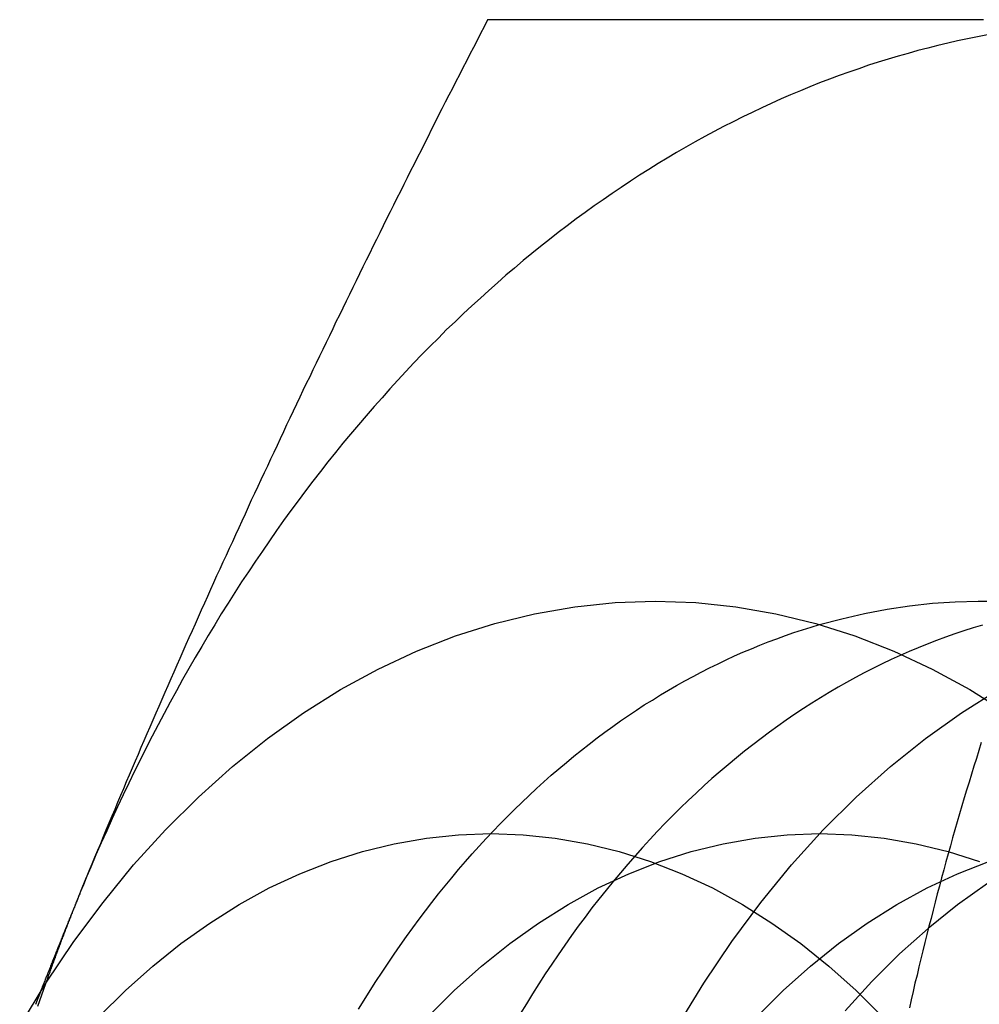
# Model space of a CAD drawing. Extents: x 702 to 1445, y -44 to 684.
# Drawn here: x 1006 to 1010, y 190 to 194 of the extents above; entities that cross this region are included whole.
import ezdxf

# ---------------------------------------------------------------- set-up
doc = ezdxf.new("R2010")
doc.units = 0
doc.header["$LTSCALE"] = 5
doc.linetypes.add('VERDECKT', pattern=[9.525, 6.35, -3.175])
doc.layers.get('0').update_dxf_attribs({"linetype": 'CONTINUOUS'})
doc.layers.add('STEMPEL', color=3, linetype='CONTINUOUS')

# ---------------------------------------------------------------- blocks, each defined once
blk = doc.blocks.new('A$CC72D5CD9')
for points in [[(618.199, 445.286, 0), (618.184, 445.256, 0), (618.169, 445.226, 0), (618.154, 445.197, 0), (618.138, 445.167, 0), (618.123, 445.138, 0), (618.108, 445.108, 0), (618.093, 445.079, 0), (618.078, 445.049, 0), (618.063, 445.02, 0), (618.048, 444.99, 0), (618.033, 444.961, 0), (618.017, 444.931, 0), (618.002, 444.902, 0), (617.987, 444.872, 0), (617.972, 444.843, 0), (617.957, 444.813, 0), (617.943, 444.784, 0), (617.928, 444.754, 0), (617.913, 444.724, 0), (617.898, 444.695, 0), (617.883, 444.665, 0), (617.868, 444.636, 0), (617.853, 444.606, 0), (617.839, 444.577, 0), (617.824, 444.547, 0), (617.809, 444.518, 0), (617.794, 444.488, 0), (617.78, 444.459, 0), (617.765, 444.429, 0), (617.75, 444.4, 0), (617.736, 444.37, 0), (617.721, 444.341, 0), (617.706, 444.311, 0), (617.692, 444.282, 0), (617.677, 444.252, 0), (617.663, 444.223, 0), (617.648, 444.193, 0), (617.634, 444.163, 0), (617.619, 444.134, 0), (617.605, 444.104, 0), (617.591, 444.075, 0), (617.576, 444.045, 0), (617.562, 444.016, 0), (617.547, 443.986, 0), (617.533, 443.957, 0), (617.519, 443.927, 0), (617.505, 443.898, 0), (617.49, 443.868, 0), (617.476, 443.839, 0), (617.462, 443.809, 0), (617.448, 443.78, 0), (617.434, 443.75, 0), (617.419, 443.721, 0), (617.405, 443.691, 0), (617.391, 443.662, 0), (617.377, 443.632, 0), (617.363, 443.602, 0), (617.349, 443.573, 0), (617.335, 443.543, 0), (617.321, 443.514, 0), (617.307, 443.484, 0), (617.294, 443.455, 0), (617.28, 443.425, 0), (617.266, 443.396, 0), (617.252, 443.366, 0), (617.238, 443.337, 0), (617.224, 443.307, 0), (617.211, 443.278, 0), (617.197, 443.248, 0), (617.183, 443.219, 0), (617.17, 443.189, 0), (617.156, 443.16, 0), (617.142, 443.13, 0), (617.129, 443.1, 0), (617.115, 443.071, 0), (617.102, 443.041, 0), (617.088, 443.012, 0), (617.075, 442.982, 0), (617.061, 442.953, 0), (617.048, 442.923, 0), (617.034, 442.894, 0), (617.021, 442.864, 0), (617.008, 442.835, 0), (616.994, 442.805, 0), (616.981, 442.776, 0), (616.968, 442.746, 0), (616.955, 442.717, 0), (616.941, 442.687, 0), (616.928, 442.658, 0), (616.915, 442.628, 0), (616.902, 442.599, 0), (616.889, 442.569, 0), (616.876, 442.539, 0), (616.863, 442.51, 0), (616.85, 442.48, 0), (616.837, 442.451, 0), (616.824, 442.421, 0), (616.811, 442.392, 0), (616.798, 442.362, 0), (616.785, 442.333, 0), (616.772, 442.303, 0), (616.759, 442.274, 0), (616.747, 442.244, 0), (616.734, 442.215, 0), (616.721, 442.185, 0), (616.708, 442.156, 0), (616.696, 442.126, 0), (616.683, 442.097, 0), (616.671, 442.067, 0), (616.658, 442.037, 0), (616.645, 442.008, 0), (616.633, 441.978, 0), (616.62, 441.949, 0), (616.608, 441.919, 0), (616.596, 441.89, 0), (616.583, 441.86, 0), (616.571, 441.831, 0), (616.558, 441.801, 0), (616.546, 441.772, 0), (616.534, 441.742, 0), (616.522, 441.713, 0), (616.509, 441.683, 0), (616.497, 441.654, 0), (616.485, 441.624, 0), (616.473, 441.595, 0), (616.461, 441.565, 0), (616.449, 441.536, 0)], [(620.331, 445.286, 0), (620.307, 445.286, 0), (620.284, 445.286, 0), (620.261, 445.286, 0), (620.238, 445.286, 0), (620.215, 445.286, 0), (620.192, 445.286, 0), (620.169, 445.286, 0), (620.146, 445.286, 0), (620.123, 445.286, 0), (620.1, 445.286, 0), (620.077, 445.286, 0), (620.054, 445.286, 0), (620.031, 445.286, 0), (620.008, 445.286, 0), (619.985, 445.286, 0), (619.962, 445.286, 0), (619.94, 445.286, 0), (619.917, 445.286, 0), (619.894, 445.286, 0), (619.871, 445.286, 0), (619.849, 445.286, 0), (619.826, 445.286, 0), (619.804, 445.286, 0), (619.781, 445.286, 0), (619.758, 445.286, 0), (619.736, 445.286, 0), (619.713, 445.286, 0), (619.691, 445.286, 0), (619.668, 445.286, 0), (619.646, 445.286, 0), (619.624, 445.286, 0), (619.601, 445.286, 0), (619.579, 445.286, 0), (619.557, 445.286, 0), (619.534, 445.286, 0), (619.512, 445.286, 0), (619.49, 445.286, 0), (619.468, 445.286, 0), (619.445, 445.286, 0), (619.423, 445.286, 0), (619.401, 445.286, 0), (619.379, 445.286, 0), (619.357, 445.286, 0), (619.335, 445.286, 0), (619.313, 445.286, 0), (619.291, 445.286, 0), (619.269, 445.286, 0), (619.247, 445.286, 0), (619.225, 445.286, 0), (619.203, 445.286, 0), (619.181, 445.286, 0), (619.159, 445.286, 0), (619.137, 445.286, 0), (619.116, 445.286, 0), (619.094, 445.286, 0), (619.072, 445.286, 0), (619.05, 445.286, 0), (619.029, 445.286, 0), (619.007, 445.286, 0), (618.985, 445.286, 0), (618.964, 445.286, 0), (618.942, 445.286, 0), (618.92, 445.286, 0), (618.899, 445.286, 0), (618.877, 445.286, 0), (618.856, 445.286, 0), (618.834, 445.286, 0), (618.813, 445.286, 0), (618.791, 445.286, 0), (618.77, 445.286, 0), (618.748, 445.286, 0), (618.727, 445.286, 0), (618.706, 445.286, 0), (618.684, 445.286, 0), (618.663, 445.286, 0), (618.642, 445.286, 0), (618.62, 445.286, 0), (618.599, 445.286, 0), (618.578, 445.286, 0), (618.557, 445.286, 0), (618.536, 445.286, 0), (618.514, 445.286, 0), (618.493, 445.286, 0), (618.472, 445.286, 0), (618.451, 445.286, 0), (618.43, 445.286, 0), (618.409, 445.286, 0), (618.388, 445.286, 0), (618.367, 445.286, 0), (618.346, 445.286, 0), (618.325, 445.286, 0), (618.304, 445.286, 0), (618.283, 445.286, 0), (618.262, 445.286, 0), (618.241, 445.286, 0), (618.22, 445.286, 0), (618.199, 445.286, 0)], [(616.449, 441.536, 0), (616.447, 441.532, 0), (616.446, 441.529, 0), (616.444, 441.525, 0), (616.443, 441.522, 0), (616.442, 441.519, 0), (616.44, 441.515, 0), (616.439, 441.512, 0), (616.438, 441.508, 0), (616.436, 441.505, 0), (616.435, 441.502, 0), (616.433, 441.498, 0), (616.432, 441.495, 0), (616.431, 441.491, 0), (616.429, 441.488, 0), (616.428, 441.485, 0), (616.427, 441.481, 0), (616.425, 441.478, 0), (616.424, 441.474, 0), (616.422, 441.471, 0), (616.421, 441.468, 0), (616.42, 441.464, 0), (616.418, 441.461, 0), (616.417, 441.458, 0), (616.416, 441.454, 0), (616.414, 441.451, 0), (616.413, 441.447, 0), (616.411, 441.444, 0), (616.41, 441.441, 0), (616.409, 441.437, 0), (616.407, 441.434, 0), (616.406, 441.43, 0), (616.405, 441.427, 0), (616.403, 441.424, 0), (616.402, 441.42, 0), (616.4, 441.417, 0), (616.399, 441.413, 0), (616.398, 441.41, 0), (616.396, 441.407, 0), (616.395, 441.403, 0), (616.394, 441.4, 0), (616.392, 441.396, 0), (616.391, 441.393, 0), (616.389, 441.39, 0), (616.388, 441.386, 0), (616.387, 441.383, 0), (616.385, 441.38, 0), (616.384, 441.376, 0), (616.383, 441.373, 0), (616.381, 441.369, 0), (616.38, 441.366, 0), (616.379, 441.363, 0), (616.377, 441.359, 0), (616.376, 441.356, 0), (616.374, 441.352, 0), (616.373, 441.349, 0), (616.372, 441.346, 0), (616.37, 441.342, 0), (616.369, 441.339, 0), (616.368, 441.335, 0), (616.366, 441.332, 0), (616.365, 441.329, 0), (616.364, 441.325, 0), (616.362, 441.322, 0), (616.361, 441.319, 0), (616.36, 441.315, 0), (616.358, 441.312, 0), (616.357, 441.308, 0), (616.355, 441.305, 0), (616.354, 441.302, 0), (616.353, 441.298, 0), (616.351, 441.295, 0), (616.35, 441.291, 0), (616.349, 441.288, 0), (616.347, 441.285, 0), (616.346, 441.281, 0), (616.345, 441.278, 0), (616.343, 441.274, 0), (616.342, 441.271, 0), (616.341, 441.268, 0), (616.339, 441.264, 0), (616.338, 441.261, 0), (616.336, 441.257, 0), (616.335, 441.254, 0), (616.334, 441.251, 0), (616.332, 441.247, 0), (616.331, 441.244, 0), (616.33, 441.241, 0), (616.328, 441.237, 0), (616.327, 441.234, 0), (616.326, 441.23, 0), (616.324, 441.227, 0), (616.323, 441.224, 0), (616.322, 441.22, 0), (616.32, 441.217, 0), (616.319, 441.213, 0), (616.318, 441.21, 0), (616.316, 441.207, 0), (616.315, 441.203, 0), (616.314, 441.2, 0), (616.312, 441.196, 0), (616.311, 441.193, 0), (616.31, 441.19, 0), (616.308, 441.186, 0), (616.307, 441.183, 0), (616.306, 441.179, 0), (616.304, 441.176, 0), (616.303, 441.173, 0), (616.301, 441.169, 0), (616.3, 441.166, 0), (616.299, 441.163, 0), (616.297, 441.159, 0), (616.296, 441.156, 0), (616.295, 441.152, 0), (616.293, 441.149, 0), (616.292, 441.146, 0), (616.291, 441.142, 0), (616.289, 441.139, 0), (616.288, 441.135, 0), (616.287, 441.132, 0), (616.285, 441.129, 0), (616.284, 441.125, 0), (616.283, 441.122, 0), (616.281, 441.118, 0), (616.28, 441.115, 0), (616.279, 441.112, 0), (616.277, 441.108, 0), (616.276, 441.105, 0)]]:
    blk.add_polyline3d(points)
at = {"linetype": 'CONTINUOUS'}
for points in [[(620.349, 445.221, 0), (620.306, 445.213, 0), (620.263, 445.204, 0), (620.22, 445.195, 0), (620.178, 445.185, 0), (620.135, 445.175, 0), (620.092, 445.164, 0), (620.049, 445.153, 0), (620.007, 445.141, 0), (619.964, 445.129, 0), (619.922, 445.116, 0), (619.879, 445.103, 0), (619.837, 445.09, 0), (619.795, 445.075, 0), (619.753, 445.061, 0), (619.711, 445.046, 0), (619.669, 445.03, 0), (619.627, 445.014, 0), (619.585, 444.997, 0), (619.544, 444.98, 0), (619.502, 444.963, 0), (619.461, 444.945, 0), (619.419, 444.926, 0), (619.378, 444.907, 0), (619.337, 444.887, 0), (619.296, 444.868, 0), (619.255, 444.847, 0), (619.214, 444.826, 0), (619.173, 444.805, 0), (619.133, 444.783, 0), (619.092, 444.761, 0), (619.052, 444.738, 0), (619.012, 444.715, 0), (618.972, 444.691, 0), (618.932, 444.667, 0), (618.892, 444.642, 0), (618.853, 444.617, 0), (618.813, 444.591, 0), (618.774, 444.565, 0), (618.735, 444.539, 0), (618.696, 444.512, 0), (618.657, 444.485, 0), (618.618, 444.457, 0), (618.58, 444.429, 0), (618.541, 444.4, 0), (618.503, 444.371, 0), (618.465, 444.341, 0), (618.427, 444.311, 0), (618.39, 444.281, 0), (618.352, 444.25, 0), (618.315, 444.218, 0), (618.278, 444.187, 0), (618.241, 444.155, 0), (618.204, 444.122, 0), (618.168, 444.089, 0), (618.131, 444.055, 0), (618.095, 444.022, 0), (618.059, 443.987, 0), (618.023, 443.953, 0), (617.988, 443.917, 0), (617.952, 443.882, 0), (617.917, 443.846, 0), (617.882, 443.81, 0), (617.848, 443.773, 0), (617.813, 443.736, 0), (617.779, 443.698, 0), (617.745, 443.66, 0), (617.711, 443.622, 0), (617.677, 443.583, 0), (617.644, 443.544, 0), (617.61, 443.504, 0), (617.577, 443.465, 0), (617.545, 443.424, 0), (617.512, 443.384, 0), (617.48, 443.343, 0), (617.448, 443.301, 0), (617.416, 443.26, 0), (617.385, 443.217, 0), (617.353, 443.175, 0), (617.322, 443.132, 0), (617.291, 443.089, 0), (617.261, 443.045, 0), (617.231, 443.001, 0), (617.201, 442.957, 0), (617.171, 442.912, 0), (617.141, 442.868, 0), (617.112, 442.822, 0), (617.083, 442.777, 0), (617.054, 442.731, 0), (617.026, 442.684, 0), (616.998, 442.638, 0), (616.97, 442.591, 0), (616.942, 442.543, 0), (616.915, 442.496, 0), (616.887, 442.448, 0), (616.861, 442.4, 0), (616.834, 442.351, 0), (616.808, 442.302, 0), (616.782, 442.253, 0), (616.756, 442.204, 0), (616.731, 442.154, 0), (616.706, 442.104, 0), (616.681, 442.054, 0), (616.656, 442.003, 0), (616.632, 441.952, 0), (616.608, 441.901, 0), (616.584, 441.85, 0), (616.561, 441.798, 0), (616.538, 441.746, 0), (616.515, 441.694, 0), (616.493, 441.641, 0), (616.47, 441.589, 0), (616.449, 441.536, 0)], [(616.187, 440.957, 0), (616.3, 441.143, 0), (616.42, 441.321, 0), (616.546, 441.49, 0), (616.677, 441.651, 0), (616.814, 441.802, 0), (616.956, 441.943, 0), (617.102, 442.074, 0), (617.253, 442.195, 0), (617.408, 442.305, 0), (617.567, 442.405, 0), (617.729, 442.493, 0), (617.894, 442.57, 0), (618.061, 442.636, 0), (618.23, 442.689, 0), (618.401, 442.731, 0), (618.574, 442.761, 0), (618.747, 442.779, 0), (618.92, 442.786, 0), (619.094, 442.779, 0), (619.267, 442.761, 0), (619.439, 442.731, 0), (619.61, 442.689, 0), (619.779, 442.636, 0), (619.946, 442.57, 0), (620.111, 442.493, 0), (620.273, 442.405, 0), (620.432, 442.305, 0)], [(619.627, 442.685, 0), (619.723, 442.71, 0), (619.82, 442.732, 0), (619.917, 442.751, 0), (620.014, 442.765, 0), (620.112, 442.776, 0), (620.21, 442.782, 0), (620.308, 442.785, 0), (620.406, 442.785, 0)], [(616.528, 440.998, 0), (616.642, 441.111, 0), (616.759, 441.216, 0), (616.88, 441.313, 0), (617.004, 441.401, 0), (617.131, 441.481, 0), (617.26, 441.552, 0), (617.392, 441.613, 0), (617.526, 441.666, 0), (617.661, 441.709, 0), (617.798, 441.742, 0), (617.936, 441.766, 0), (618.074, 441.781, 0), (618.213, 441.786, 0), (618.352, 441.781, 0), (618.49, 441.766, 0), (618.628, 441.742, 0), (618.765, 441.709, 0), (618.9, 441.666, 0), (619.034, 441.613, 0), (619.166, 441.552, 0), (619.295, 441.481, 0), (619.422, 441.401, 0), (619.546, 441.313, 0), (619.667, 441.216, 0), (619.784, 441.111, 0), (619.898, 440.998, 0)], [(616.449, 441.536, 0), (616.447, 441.532, 0), (616.446, 441.529, 0), (616.445, 441.526, 0), (616.444, 441.523, 0), (616.442, 441.52, 0), (616.441, 441.517, 0), (616.44, 441.514, 0), (616.439, 441.511, 0), (616.438, 441.508, 0), (616.436, 441.505, 0), (616.435, 441.502, 0), (616.434, 441.499, 0), (616.433, 441.496, 0), (616.431, 441.493, 0), (616.43, 441.49, 0), (616.429, 441.487, 0), (616.428, 441.484, 0), (616.426, 441.481, 0), (616.425, 441.478, 0), (616.424, 441.474, 0), (616.423, 441.471, 0), (616.422, 441.468, 0), (616.42, 441.465, 0), (616.419, 441.462, 0), (616.418, 441.459, 0), (616.417, 441.456, 0), (616.415, 441.453, 0), (616.414, 441.45, 0), (616.413, 441.447, 0), (616.412, 441.444, 0), (616.411, 441.441, 0), (616.409, 441.438, 0), (616.408, 441.435, 0), (616.407, 441.432, 0), (616.406, 441.428, 0), (616.405, 441.425, 0), (616.403, 441.422, 0), (616.402, 441.419, 0), (616.401, 441.416, 0), (616.4, 441.413, 0), (616.399, 441.41, 0), (616.397, 441.407, 0), (616.396, 441.404, 0), (616.395, 441.401, 0), (616.394, 441.398, 0), (616.393, 441.395, 0), (616.391, 441.392, 0), (616.39, 441.388, 0), (616.389, 441.385, 0), (616.388, 441.382, 0), (616.387, 441.379, 0), (616.385, 441.376, 0), (616.384, 441.373, 0), (616.383, 441.37, 0), (616.382, 441.367, 0), (616.381, 441.364, 0), (616.379, 441.361, 0), (616.378, 441.358, 0), (616.377, 441.355, 0), (616.376, 441.351, 0), (616.375, 441.348, 0), (616.374, 441.345, 0), (616.372, 441.342, 0), (616.371, 441.339, 0), (616.37, 441.336, 0), (616.369, 441.333, 0), (616.368, 441.33, 0), (616.366, 441.327, 0), (616.365, 441.324, 0), (616.364, 441.32, 0), (616.363, 441.317, 0), (616.362, 441.314, 0), (616.361, 441.311, 0), (616.359, 441.308, 0), (616.358, 441.305, 0), (616.357, 441.302, 0), (616.356, 441.299, 0), (616.355, 441.296, 0), (616.354, 441.293, 0), (616.352, 441.289, 0), (616.351, 441.286, 0), (616.35, 441.283, 0), (616.349, 441.28, 0), (616.348, 441.277, 0), (616.347, 441.274, 0), (616.346, 441.271, 0), (616.344, 441.268, 0), (616.343, 441.265, 0), (616.342, 441.261, 0), (616.341, 441.258, 0), (616.34, 441.255, 0), (616.339, 441.252, 0), (616.337, 441.249, 0), (616.336, 441.246, 0), (616.335, 441.243, 0), (616.334, 441.24, 0), (616.333, 441.236, 0), (616.332, 441.233, 0), (616.331, 441.23, 0), (616.329, 441.227, 0), (616.328, 441.224, 0), (616.327, 441.221, 0), (616.326, 441.218, 0), (616.325, 441.215, 0), (616.324, 441.211, 0), (616.323, 441.208, 0), (616.322, 441.205, 0), (616.32, 441.202, 0), (616.319, 441.199, 0), (616.318, 441.196, 0), (616.317, 441.193, 0), (616.316, 441.19, 0), (616.315, 441.186, 0), (616.314, 441.183, 0), (616.312, 441.18, 0), (616.311, 441.177, 0), (616.31, 441.174, 0), (616.309, 441.171, 0), (616.308, 441.168, 0), (616.307, 441.164, 0), (616.306, 441.161, 0), (616.305, 441.158, 0), (616.304, 441.155, 0), (616.302, 441.152, 0), (616.301, 441.149, 0), (616.3, 441.146, 0), (616.299, 441.143, 0), (616.298, 441.139, 0)]]:
    blk.add_polyline3d(points, dxfattribs=at)
at = {"color": 1}
for points in [[(620.322, 442.177, 0), (620.312, 442.143, 0), (620.301, 442.109, 0), (620.29, 442.075, 0), (620.28, 442.041, 0), (620.27, 442.007, 0), (620.259, 441.973, 0), (620.249, 441.939, 0), (620.239, 441.905, 0), (620.229, 441.871, 0), (620.219, 441.836, 0), (620.209, 441.802, 0), (620.199, 441.768, 0), (620.189, 441.733, 0), (620.18, 441.699, 0), (620.17, 441.664, 0), (620.161, 441.63, 0), (620.151, 441.595, 0), (620.142, 441.56, 0), (620.133, 441.526, 0), (620.124, 441.491, 0), (620.115, 441.456, 0), (620.106, 441.421, 0), (620.097, 441.387, 0), (620.088, 441.352, 0), (620.08, 441.317, 0), (620.071, 441.282, 0), (620.062, 441.247, 0), (620.054, 441.212, 0), (620.046, 441.177, 0), (620.037, 441.142, 0), (620.029, 441.106, 0), (620.021, 441.071, 0), (620.013, 441.036, 0)], [(616.276, 441.105, 0), (616.269, 441.087, 0), (616.262, 441.069, 0), (616.255, 441.051, 0)]]:
    blk.add_polyline3d(points, dxfattribs=at)
at = {"color": 1, "linetype": 'VERDECKT'}
for points in [[(620.327, 442.682, 0), (620.287, 442.67, 0), (620.247, 442.658, 0), (620.208, 442.645, 0), (620.168, 442.631, 0), (620.129, 442.616, 0), (620.09, 442.601, 0), (620.051, 442.585, 0), (620.012, 442.569, 0), (619.973, 442.552, 0), (619.934, 442.534, 0), (619.896, 442.516, 0), (619.858, 442.497, 0), (619.819, 442.477, 0), (619.781, 442.457, 0), (619.743, 442.436, 0), (619.706, 442.415, 0), (619.668, 442.393, 0), (619.631, 442.37, 0), (619.594, 442.347, 0), (619.557, 442.323, 0), (619.52, 442.299, 0), (619.483, 442.274, 0), (619.447, 442.248, 0), (619.411, 442.222, 0), (619.375, 442.195, 0), (619.339, 442.168, 0), (619.304, 442.14, 0), (619.269, 442.111, 0), (619.234, 442.082, 0), (619.199, 442.053, 0), (619.164, 442.022, 0), (619.13, 441.992, 0), (619.096, 441.96, 0), (619.062, 441.928, 0), (619.029, 441.896, 0), (618.995, 441.863, 0), (618.962, 441.83, 0), (618.93, 441.796, 0), (618.897, 441.761, 0), (618.865, 441.726, 0), (618.833, 441.69, 0), (618.802, 441.654, 0), (618.77, 441.617, 0), (618.739, 441.58, 0), (618.709, 441.543, 0), (618.678, 441.504, 0), (618.648, 441.466, 0), (618.618, 441.427, 0), (618.589, 441.387, 0), (618.56, 441.347, 0), (618.531, 441.306, 0), (618.503, 441.265, 0), (618.475, 441.224, 0), (618.447, 441.182, 0), (618.419, 441.14, 0), (618.392, 441.097, 0), (618.366, 441.054, 0), (618.339, 441.01, 0)], [(619.016, 440.957, 0), (619.129, 441.143, 0), (619.249, 441.321, 0), (619.374, 441.49, 0), (619.506, 441.651, 0), (619.642, 441.802, 0), (619.784, 441.943, 0), (619.931, 442.074, 0), (620.082, 442.195, 0), (620.237, 442.305, 0), (620.396, 442.405, 0)], [(617.644, 441.03, 0), (617.669, 441.07, 0), (617.694, 441.111, 0), (617.719, 441.15, 0), (617.745, 441.19, 0), (617.771, 441.229, 0), (617.797, 441.267, 0), (617.823, 441.305, 0), (617.85, 441.343, 0), (617.877, 441.381, 0), (617.905, 441.418, 0), (617.932, 441.454, 0), (617.96, 441.49, 0), (617.988, 441.526, 0), (618.017, 441.561, 0), (618.045, 441.596, 0), (618.074, 441.631, 0), (618.104, 441.665, 0), (618.133, 441.698, 0), (618.163, 441.731, 0), (618.193, 441.764, 0), (618.223, 441.796, 0), (618.253, 441.828, 0), (618.284, 441.859, 0), (618.315, 441.89, 0), (618.346, 441.92, 0), (618.378, 441.95, 0), (618.409, 441.979, 0), (618.441, 442.008, 0), (618.473, 442.037, 0), (618.505, 442.064, 0), (618.538, 442.092, 0), (618.57, 442.119, 0), (618.603, 442.145, 0), (618.636, 442.171, 0), (618.67, 442.197, 0), (618.703, 442.222, 0), (618.737, 442.246, 0), (618.771, 442.27, 0), (618.805, 442.293, 0), (618.839, 442.316, 0), (618.873, 442.339, 0), (618.908, 442.36, 0), (618.942, 442.382, 0), (618.977, 442.403, 0), (619.012, 442.423, 0), (619.047, 442.443, 0), (619.083, 442.462, 0), (619.118, 442.48, 0), (619.154, 442.499, 0), (619.19, 442.516, 0), (619.225, 442.533, 0), (619.261, 442.55, 0), (619.297, 442.566, 0), (619.334, 442.581, 0), (619.37, 442.596, 0), (619.406, 442.61, 0), (619.443, 442.624, 0), (619.48, 442.637, 0), (619.516, 442.65, 0), (619.553, 442.662, 0), (619.59, 442.674, 0), (619.627, 442.685, 0)], [(620.349, 441.571, 0), (620.22, 441.479, 0), (620.093, 441.378, 0), (619.97, 441.268, 0), (619.852, 441.149, 0), (619.737, 441.023, 0)], [(617.942, 440.998, 0), (618.056, 441.111, 0), (618.173, 441.216, 0), (618.294, 441.313, 0), (618.418, 441.401, 0), (618.545, 441.481, 0), (618.674, 441.552, 0), (618.806, 441.613, 0), (618.94, 441.666, 0), (619.075, 441.709, 0), (619.212, 441.742, 0), (619.35, 441.766, 0), (619.488, 441.781, 0), (619.627, 441.786, 0), (619.766, 441.781, 0), (619.904, 441.766, 0), (620.042, 441.742, 0), (620.179, 441.709, 0), (620.314, 441.666, 0)], [(619.357, 440.998, 0), (619.47, 441.111, 0), (619.587, 441.216, 0), (619.708, 441.313, 0), (619.832, 441.401, 0), (619.959, 441.481, 0), (620.089, 441.552, 0), (620.22, 441.613, 0), (620.354, 441.666, 0)], [(616.298, 441.139, 0), (616.281, 441.091, 0), (616.264, 441.042, 0)]]:
    blk.add_polyline3d(points, dxfattribs=at)

msp = doc.modelspace()

# ---------------------------------------------------------------- block references
at = {"layer": 'STEMPEL'}
msp.add_blockref('A$CC72D5CD9', (389.7577, -251.342, -43.859), dxfattribs=at)

doc.saveas('drawing.dxf')
